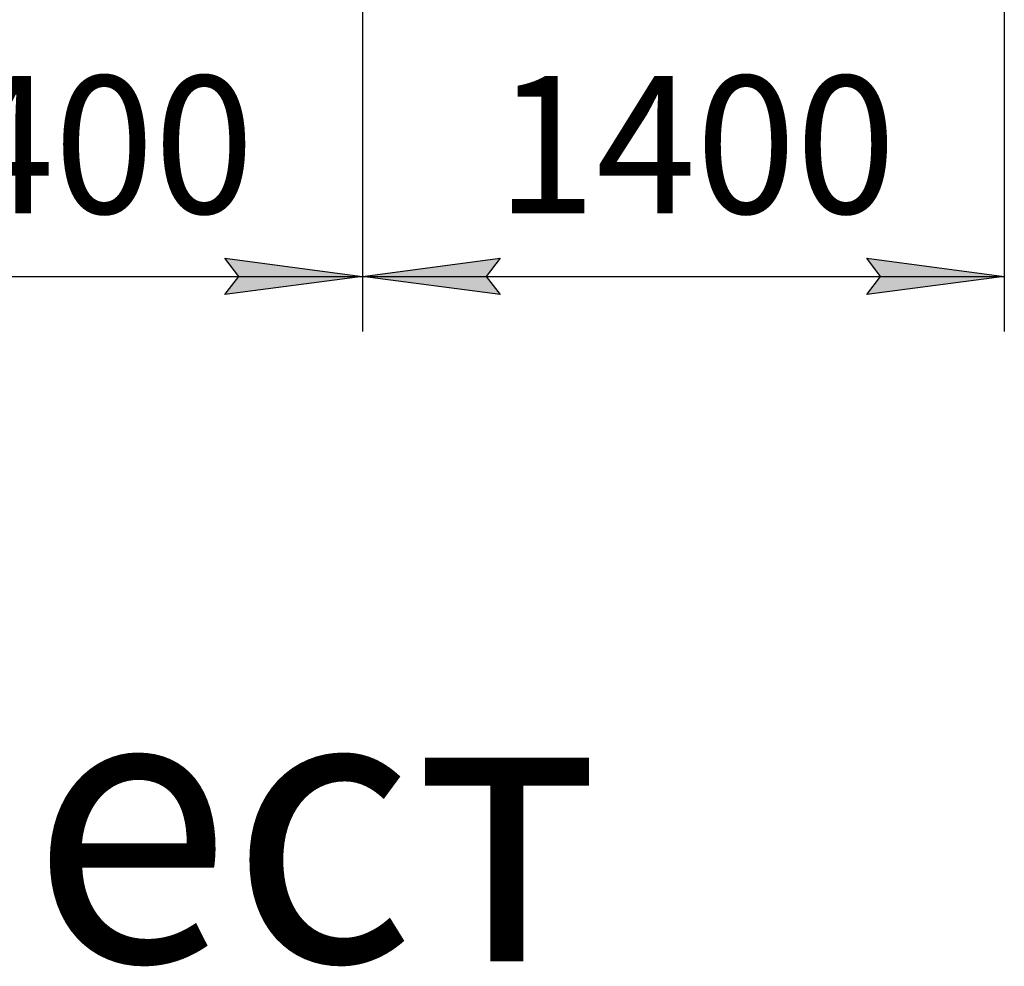
# Model space of a CAD drawing. Units: millimetres. Extents: x 0 to 26065, y -9 to 17820.
# Drawn here: x 5780 to 7928, y 4464 to 6530 of the extents above; entities that cross this region are included whole.
import ezdxf

# ---------------------------------------------------------------- set-up
doc = ezdxf.new("R2010")
doc.units = ezdxf.units.MM
doc.linetypes.add('K5LT_THIN', pattern=[0])
doc.layers.add('DIM', color=6, linetype='Continuous', true_color=0xff00ff)
doc.layers.add('FOR', color=7, linetype='Continuous', true_color=0xffffff)
doc.styles.add('KTEXTSTYLE', font='GOST_AU.ttf', dxfattribs={"width": 0.96, "height": 5})

msp = doc.modelspace()

# ---------------------------------------------------------------- hatches: boundary and pattern name
at = {"layer": 'DIM'}
for points in [[(6228, 5930.2), (6528, 5969.7), (6228, 6009.2), (6258, 5969.7)], [(6828, 5930.2), (6798, 5969.7), (6828, 6009.2), (6528, 5969.7)], [(7928, 5969.7), (7628, 6009.2), (7658, 5969.7), (7628, 5930.2)]]:
    msp.add_hatch(color=7, dxfattribs=at).paths.add_polyline_path(points)

# ---------------------------------------------------------------- linework, layer by layer
at = {"layer": 'DIM', "color": 7, "linetype": 'K5LT_THIN', "lineweight": 30}
for p, q in [((6528, 6692), (6528, 5849.7)), ((6528, 6692), (6528, 5849.7)), ((7928, 6692), (7928, 5849.7)), ((6258, 5969.7), (6228, 6009.2)), ((6228, 6009.2), (6528, 5969.7)), ((6528, 5969.7), (6828, 6009.2)), ((6828, 6009.2), (6798, 5969.7)), ((7658, 5969.7), (7628, 6009.2)), ((7628, 6009.2), (7928, 5969.7)), ((5128, 5969.7), (6528, 5969.7)), ((6528, 5969.7), (6228, 5930.2)), ((6228, 5930.2), (6258, 5969.7)), ((6828, 5930.2), (6528, 5969.7)), ((6528, 5969.7), (7928, 5969.7)), ((6798, 5969.7), (6828, 5930.2)), ((7928, 5969.7), (7628, 5930.2)), ((7628, 5930.2), (7658, 5969.7))]:
    msp.add_line(p, q, dxfattribs=at)

# ---------------------------------------------------------------- texts
at = {"layer": 'DIM', "color": 7, "style": 'KTEXTSTYLE', "oblique": 15, "width": 0.96}
for p in [(5419.3, 6107.2), (6819.3, 6107.2)]:
    msp.add_text('1400', height=300, dxfattribs=at).set_placement(p)
at = {"layer": 'FOR', "color": 7, "style": 'KTEXTSTYLE', "width": 0.96}
msp.add_text(' 16 мест', height=600, dxfattribs=at).set_placement((4025.3, 4474.7))

doc.saveas('drawing.dxf')
